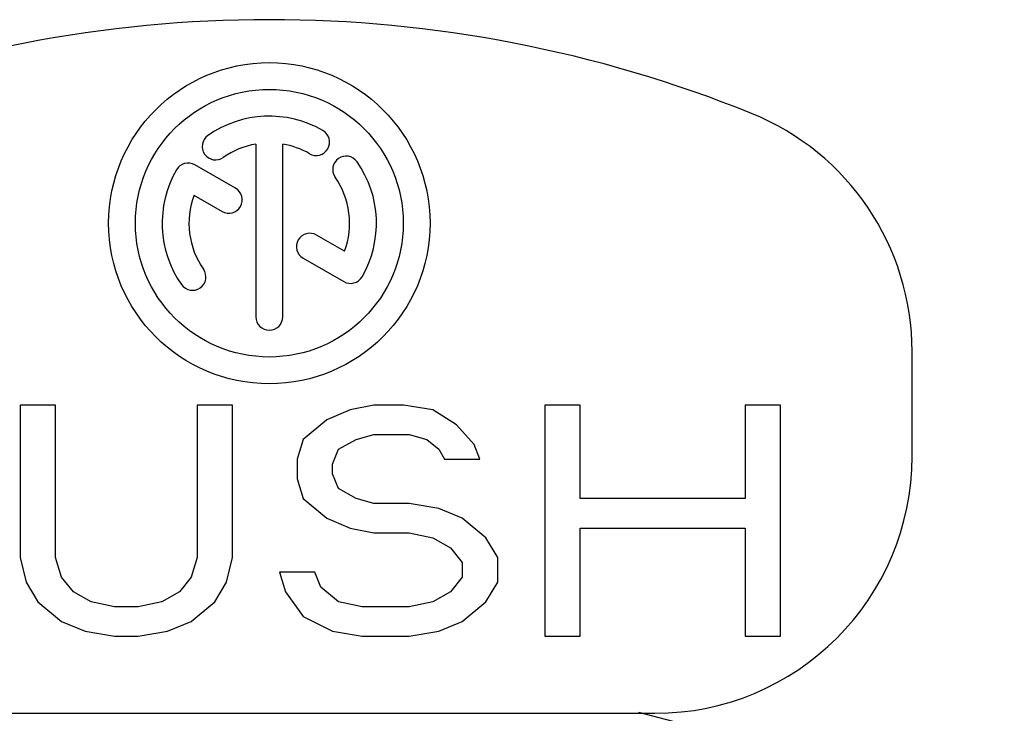
# Model space of a CAD drawing. Units: millimetres. Extents: x 0 to 1782, y 0 to 2520.
# Drawn here: x 1487 to 1494, y 1416 to 1420 of the extents above; entities that cross this region are included whole.
import ezdxf

# ---------------------------------------------------------------- set-up
doc = ezdxf.new("R2010")
doc.units = ezdxf.units.MM

msp = doc.modelspace()

# ---------------------------------------------------------------- linework, layer by layer
for p, q in [((1488.5002, 1419.3263), (1488.5002, 1418.1681)), ((1488.6796, 1418.1681), (1488.6796, 1419.3263)), ((1488.3636, 1419.03), (1488.0911, 1419.1873)), ((1488.0856, 1418.9834), (1488.274, 1418.8747)), ((1489.0942, 1418.6082), (1488.9066, 1418.7165)), ((1488.8169, 1418.5612), (1489.0887, 1418.4043)), ((1492.8942, 1417.233), (1492.8942, 1417.9356)), ((1486.9224, 1417.5773), (1486.9224, 1416.5553)), ((1487.1592, 1417.5773), (1486.9224, 1417.5773)), ((1487.1592, 1416.5553), (1487.1592, 1417.5773)), ((1488.1063, 1417.5773), (1488.1063, 1416.5553)), ((1488.3431, 1417.5773), (1488.1063, 1417.5773)), ((1488.3431, 1416.5553), (1488.3431, 1417.5773)), ((1489.2903, 1417.5773), (1489.1324, 1417.5443)), ((1489.4876, 1417.5773), (1489.2903, 1417.5773)), ((1489.685, 1417.5443), (1489.4876, 1417.5773)), ((1490.4348, 1417.5773), (1490.4348, 1416.0277)), ((1490.6716, 1417.5773), (1490.4348, 1417.5773)), ((1490.6716, 1416.9509), (1490.6716, 1417.5773)), ((1491.7766, 1417.5773), (1491.7766, 1416.9509)), ((1492.0134, 1417.5773), (1491.7766, 1417.5773)), ((1492.0134, 1416.0277), (1492.0134, 1417.5773)), ((1489.1324, 1417.5443), (1488.9746, 1417.4784)), ((1489.8428, 1417.4454), (1489.685, 1417.5443)), ((1488.9746, 1417.4784), (1488.8167, 1417.3465)), ((1489.9612, 1417.3135), (1489.8428, 1417.4454)), ((1489.1719, 1417.3465), (1489.2903, 1417.3795)), ((1489.2903, 1417.3795), (1489.5271, 1417.3795)), ((1489.5271, 1417.3795), (1489.6455, 1417.3465)), ((1488.8167, 1417.3465), (1488.7772, 1417.2146)), ((1489.0535, 1417.2806), (1489.1719, 1417.3465)), ((1489.6455, 1417.3465), (1489.7244, 1417.2806)), ((1490.0007, 1417.2146), (1489.9612, 1417.3135)), ((1489.014, 1417.1817), (1489.0535, 1417.2806)), ((1489.7244, 1417.2806), (1489.7639, 1417.2146)), ((1488.7772, 1417.2146), (1488.7772, 1417.0828)), ((1489.014, 1417.1157), (1489.014, 1417.1817)), ((1489.7639, 1417.2146), (1490.0007, 1417.2146)), ((1489.0535, 1417.0168), (1489.014, 1417.1157)), ((1488.7772, 1417.0828), (1488.8167, 1416.9509)), ((1489.1719, 1416.9509), (1489.0535, 1417.0168)), ((1488.8167, 1416.9509), (1488.9746, 1416.819)), ((1489.2903, 1416.9179), (1489.1719, 1416.9509)), ((1489.5271, 1416.9179), (1489.2903, 1416.9179)), ((1489.7244, 1416.8849), (1489.5271, 1416.9179)), ((1491.7766, 1416.9509), (1490.6716, 1416.9509)), ((1489.8823, 1416.819), (1489.7244, 1416.8849)), ((1488.9746, 1416.819), (1489.1324, 1416.7531)), ((1490.0401, 1416.6871), (1489.8823, 1416.819)), ((1489.1324, 1416.7531), (1489.2903, 1416.7201)), ((1489.2903, 1416.7201), (1489.5271, 1416.7201)), ((1489.5271, 1416.7201), (1489.685, 1416.6871)), ((1490.6716, 1416.0277), (1490.6716, 1416.7531)), ((1490.6716, 1416.7531), (1491.7766, 1416.7531)), ((1491.7766, 1416.7531), (1491.7766, 1416.0277)), ((1489.685, 1416.6871), (1489.8033, 1416.6212)), ((1490.1191, 1416.5553), (1490.0401, 1416.6871)), ((1489.8033, 1416.6212), (1489.8823, 1416.5223)), ((1486.9224, 1416.5553), (1486.9618, 1416.3904)), ((1487.1986, 1416.4234), (1487.1592, 1416.5553)), ((1488.1063, 1416.5553), (1488.0669, 1416.4234)), ((1488.3037, 1416.3904), (1488.3431, 1416.5553)), ((1489.8823, 1416.5223), (1489.8823, 1416.4234)), ((1490.1191, 1416.3904), (1490.1191, 1416.5553)), ((1488.6588, 1416.4563), (1488.6983, 1416.3245)), ((1488.8956, 1416.4563), (1488.6588, 1416.4563)), ((1488.9351, 1416.3574), (1488.8956, 1416.4563)), ((1486.9618, 1416.3904), (1487.0408, 1416.2585)), ((1487.2776, 1416.3245), (1487.1986, 1416.4234)), ((1488.0669, 1416.4234), (1487.9879, 1416.3245)), ((1488.2247, 1416.2585), (1488.3037, 1416.3904)), ((1489.8823, 1416.4234), (1489.8033, 1416.3245)), ((1490.0401, 1416.2585), (1490.1191, 1416.3904)), ((1487.396, 1416.2585), (1487.2776, 1416.3245)), ((1487.9879, 1416.3245), (1487.8695, 1416.2585)), ((1488.6983, 1416.3245), (1488.8167, 1416.1596)), ((1489.0535, 1416.2585), (1488.9351, 1416.3574)), ((1489.8033, 1416.3245), (1489.685, 1416.2585)), ((1487.0408, 1416.2585), (1487.1986, 1416.1266)), ((1487.5538, 1416.2256), (1487.396, 1416.2585)), ((1487.8695, 1416.2585), (1487.7117, 1416.2256)), ((1488.0669, 1416.1266), (1488.2247, 1416.2585)), ((1489.2114, 1416.2256), (1489.0535, 1416.2585)), ((1489.685, 1416.2585), (1489.5271, 1416.2256)), ((1489.8823, 1416.1266), (1490.0401, 1416.2585)), ((1487.7117, 1416.2256), (1487.5538, 1416.2256)), ((1489.5271, 1416.2256), (1489.2114, 1416.2256)), ((1487.1986, 1416.1266), (1487.3565, 1416.0607)), ((1487.909, 1416.0607), (1488.0669, 1416.1266)), ((1488.8167, 1416.1596), (1489.014, 1416.0607)), ((1489.7244, 1416.0607), (1489.8823, 1416.1266)), ((1487.3565, 1416.0607), (1487.5538, 1416.0277)), ((1487.7117, 1416.0277), (1487.909, 1416.0607)), ((1489.014, 1416.0607), (1489.2114, 1416.0277)), ((1489.5271, 1416.0277), (1489.7244, 1416.0607)), ((1487.5538, 1416.0277), (1487.7117, 1416.0277)), ((1489.2114, 1416.0277), (1489.5271, 1416.0277)), ((1490.4348, 1416.0277), (1490.6716, 1416.0277)), ((1491.7766, 1416.0277), (1492.0134, 1416.0277)), ((1486.0073, 1415.5112), (1491.1725, 1415.5112))]:
    msp.add_line(p, q)
for radius in [1.0761, 0.8967]:
    msp.add_circle((1488.5899, 1418.7958), radius)
for centre, radius, start, end in [((1488.5899, 1411.5512), 8.6087, 67.97569, 112.02431), ((1488.5899, 1418.7958), 0.7174, 60, 125), ((1491.1725, 1417.9356), 1.7217, 0, 67.97569), ((1488.9038, 1419.3394), 0.0897, 240, 60), ((1488.2299, 1419.31), 0.0897, 125, 305), ((1488.5899, 1418.7958), 0.538, 99.59407, 125), ((1488.5899, 1418.7958), 0.538, 60, 80.40593), ((1489.1041, 1419.1559), 0.0897, 35, 215), ((1488.5899, 1418.7958), 0.7174, 150, 215), ((1488.0463, 1419.1097), 0.0897, 60, 150), ((1488.5899, 1418.7958), 0.7174, 330, 35), ((1488.5899, 1418.7958), 0.538, 339.59407, 35), ((1488.3188, 1418.9523), 0.0897, 240, 60), ((1488.5899, 1418.7958), 0.538, 159.59407, 215), ((1488.8617, 1418.6389), 0.0897, 60, 240), ((1488.0757, 1418.4358), 0.0897, 215, 35), ((1489.1335, 1418.482), 0.0897, 240, 330), ((1488.5899, 1418.1681), 0.0897, 180, 0), ((1491.1725, 1417.233), 1.7217, 270, 0), ((1488.5899, 1405.7536), 10.0722, 104.20096, 75.77831)]:
    msp.add_arc(centre, radius, start, end)

doc.saveas('drawing.dxf')
